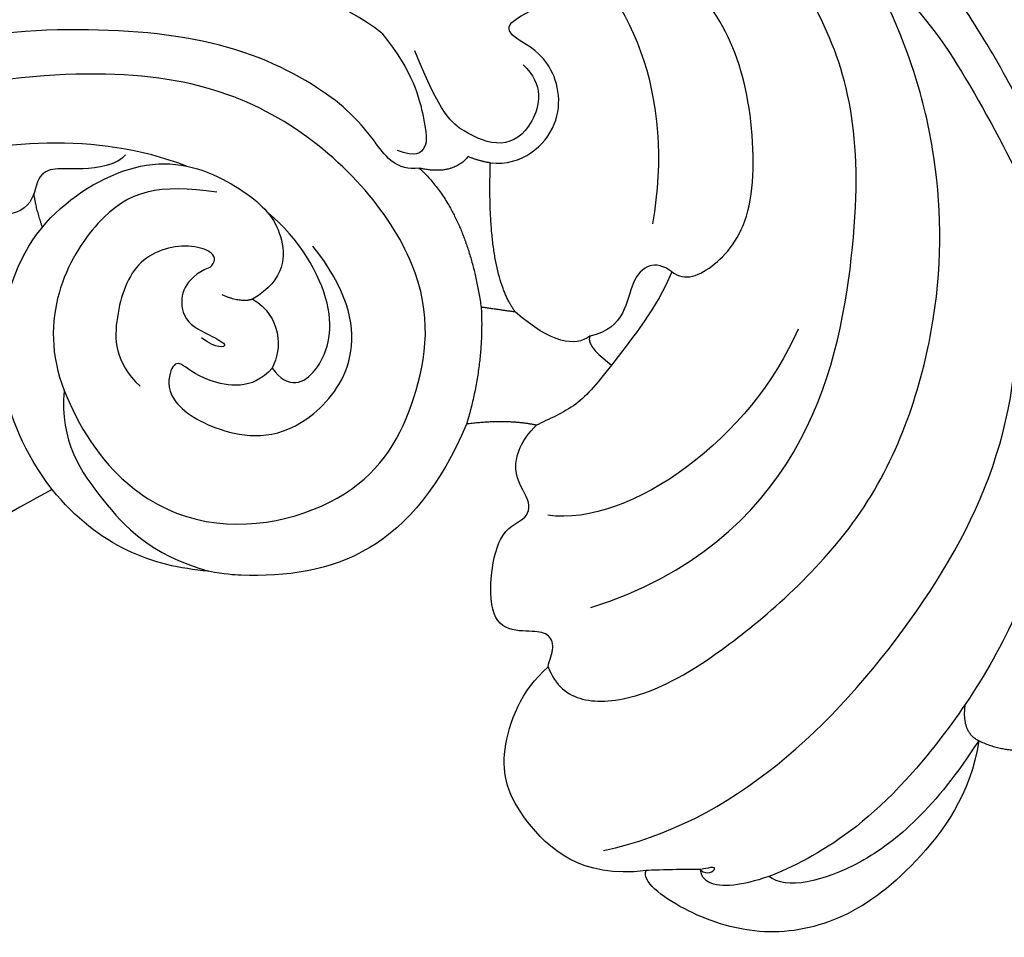
# Model space of a CAD drawing. Units: millimetres. Extents: x 1173 to 4737, y 942 to 2622.
# Drawn here: x 2015 to 2068, y 1521 to 1571 of the extents above; entities that cross this region are included whole.
import ezdxf

# ---------------------------------------------------------------- set-up
doc = ezdxf.new("R2010")
doc.units = ezdxf.units.MM
doc.layers.add('H-06.木作(細線)', color=8, linetype='Continuous')

# ---------------------------------------------------------------- blocks, each defined once
blk = doc.blocks.new('SE-21208L')
at = {"layer": 'H-06.木作(細線)', "color": 8}
for points, degree in [([(15681.984, -42101.335), (15680.455, -42102.864), (15675.13, -42103.898), (15668.852, -42101.155), (15664.264, -42097.909), (15657.332, -42093.149), (15649.735, -42089.185), (15639.285, -42087.23), (15629.945, -42087.867)], 3), ([(15672.409, -42108.525), (15672.409, -42106.556), (15671.491, -42103.13), (15670.703, -42102.883), (15667.121, -42100.814), (15661.538, -42097.002), (15652.756, -42091.6), (15647.733, -42089.684), (15643.669, -42088.595), (15640.508, -42088.239)], 3), ([(15666.32, -42112.783), (15663.722, -42111.283), (15659.486, -42110.595), (15655.659, -42105.451), (15649.381, -42097.084), (15639.009, -42091.914), (15629.742, -42090.771), (15620.953, -42091.966)], 3), ([(15668.922, -42108.662), (15663.013, -42103.752), (15654.109, -42096.722), (15648.504, -42093.487), (15642.147, -42091.783)], 3), ([(15609.24, -42096.651), (15611.245, -42095.706), (15619.302, -42093.547), (15628.565, -42093.176), (15636.918, -42093.402), (15648.037, -42099.424), (15652.157, -42103.84), (15656.993, -42110.489), (15658.442, -42113.675), (15660.682, -42120.17), (15660.058, -42132.457), (15654.618, -42143.013), (15650.194, -42147.437), (15646.24, -42149.72), (15644.314, -42149.72), (15644.098, -42148.912)], 3), ([(15636.157, -42135.612), (15646.788, -42130.46), (15648.603, -42111.835), (15644.718, -42101.578), (15638.681, -42095.93), (15632.777, -42094.348)], 3), ([(15637.936, -42116.902), (15638.7, -42117.343), (15640.259, -42116.443), (15642.077, -42113.295), (15640.936, -42106.79), (15638.514, -42102.363), (15634.024, -42099.085), (15624.583, -42096.022), (15615.749, -42096.743)], 3), ([(15538.325, -42229.678), (15537.535, -42218.676), (15537.967, -42208.392), (15538.58, -42198.916), (15539.969, -42189.504), (15542.198, -42177.449), (15548.472, -42157.77), (15554.923, -42144.769), (15571.011, -42120.936), (15584.691, -42109.689), (15600.946, -42098.611), (15609.24, -42096.651)], 3), ([(15627.309, -42112.428), (15629.048, -42112.353), (15631.246, -42109.825), (15629.797, -42106.164), (15627.293, -42105.493), (15627.067, -42104.648), (15629.435, -42103.281), (15629.685, -42101.908), (15629.206, -42100.222), (15626.406, -42098.283), (15621.407, -42096.962), (15615.749, -42096.743), (15611.236, -42096.647), (15608.266, -42097.442)], 3), ([(15621.204, -42099.999), (15615.244, -42098.402), (15605.745, -42098.96), (15599.935, -42101.45), (15596.337, -42103.527), (15589.378, -42107.768), (15584.93, -42111.233), (15576.494, -42117.898), (15568.697, -42126.835), (15560.426, -42137.954), (15553.84, -42149.361), (15550.407, -42156.366), (15546.187, -42166.603)], 3), ([(15634.309, -42139.145), (15634.868, -42140.114), (15636.26, -42140.918), (15639.293, -42140.263), (15643.298, -42137.539), (15651.098, -42128.474), (15652.955, -42116.975), (15651.413, -42108.198), (15648.879, -42102.659), (15645.921, -42098.529)], 3), ([(15636.532, -42114.465), (15636.769, -42107.299), (15633.587, -42102.135), (15628.929, -42099.438)], 3), ([(15620.462, -42106.279), (15615.805, -42103.589), (15607.641, -42103.589), (15603.588, -42105.929)], 3), ([(15620.462, -42106.279), (15622.46, -42108.11), (15623.537, -42110.955), (15623.847, -42112.111), (15623.217, -42112.74), (15622.205, -42112.469)], 3), ([(15628.315, -42106.888), (15629.623, -42107.772), (15629.435, -42110.234), (15627.832, -42111.6), (15625.616, -42111.007), (15624.243, -42110.214), (15622.366, -42106.964)], 3), ([(15606.088, -42127.981), (15608.288, -42131.791), (15614.199, -42135.421), (15623.113, -42131.737), (15625.369, -42125.897), (15625.369, -42118.605), (15616.173, -42110.421), (15607.424, -42109.887), (15600.76, -42111.622)], 3), ([(15626.062, -42112.259), (15625.356, -42113.421), (15623.509, -42113.258)], 2), ([(15627.309, -42112.428), (15626.695, -42112.428), (15626.062, -42112.259)], 2), ([(15629.808, -42120.274), (15627.953, -42118.419), (15627.309, -42112.428)], 2), ([(15623.509, -42113.258), (15626.435, -42115.235), (15627.927, -42120.274)], 2), ([(15638.708, -42148.601), (15645.474, -42146.18), (15654.987, -42133.926), (15658.352, -42121.37), (15656.197, -42113.328)], 3), ([(15607.576, -42114.803), (15607.195, -42115.463), (15605.083, -42116.029), (15603.849, -42116.029), (15602.916, -42116.568), (15603.039, -42118.45), (15600.952, -42119.366), (15596.795, -42118.593), (15596.981, -42120.925), (15595.058, -42121.349), (15592.873, -42123.142), (15594.076, -42125.599), (15597.712, -42129.965), (15599.85, -42132.103), (15599.881, -42132.09)], 3), ([(15606.198, -42133.414), (15602.561, -42129.777), (15601.549, -42122.64), (15604.649, -42117.271), (15609.768, -42114.21), (15614.664, -42115.842), (15616.834, -42117.655), (15617.179, -42120.299), (15615.544, -42121.601)], 3), ([(15612.783, -42116.121), (15609.62, -42116.121), (15606.411, -42117.208), (15604.038, -42124.366), (15606.088, -42127.981)], 3), ([(15637.936, -42116.902), (15636.953, -42116.334), (15635.47, -42117.268), (15635.891, -42120.302), (15633.999, -42121.002)], 3), ([(15617.126, -42125.169), (15618.191, -42126.234), (15619.751, -42125.333), (15620.41, -42121.495), (15617.573, -42117.96), (15615.738, -42116.856)], 3), ([(15637.936, -42116.902), (15637.393, -42118.929), (15635.209, -42122.71), (15633.941, -42124.908), (15632.418, -42125.787), (15631.824, -42126.21)], 3), ([(15603.655, -42119.349), (15603.135, -42118.326), (15602.939, -42117.595)], 2), ([(15617.126, -42125.169), (15616.259, -42126.56), (15613.386, -42126.449), (15612.072, -42125.438), (15611.635, -42125.875), (15611.567, -42127.672), (15614.716, -42129.228), (15619.898, -42128.891), (15622.66, -42122.27), (15618.383, -42118.288)], 3), ([(15612.984, -42120.235), (15613.563, -42119.537), (15611.971, -42118.865), (15608.845, -42120.115), (15608.181, -42123.6), (15608.58, -42126.049), (15610.146, -42127.169)], 3), ([(15645.177, -42119.011), (15643.538, -42125.127), (15637.696, -42130.969), (15633.12, -42130.969)], 3), ([(15612.984, -42120.235), (15611.62, -42121.022), (15611.62, -42123.016), (15612.831, -42123.716), (15614.995, -42124.296), (15613.948, -42124.576), (15613.092, -42124.082)], 3), ([(15629.808, -42120.274), (15627.927, -42120.274)], 1), ([(15627.927, -42120.274), (15628.544, -42123.375), (15628.04, -42126.69)], 2), ([(15633.999, -42121.002), (15633.306, -42121.695), (15632.006, -42121.695), (15629.808, -42120.274)], 3), ([(15633.999, -42121.002), (15633.865, -42121.501), (15634.764, -42122.019), (15635.397, -42122.385)], 3), ([(15615.544, -42121.601), (15614.994, -42121.918), (15613.868, -42121.616)], 2), ([(15615.544, -42121.601), (15617.231, -42122.323), (15617.54, -42124.053), (15617.126, -42125.169)], 3), ([(15631.824, -42126.21), (15630.185, -42126.09), (15628.04, -42126.69)], 2), ([(15634.309, -42139.145), (15634.326, -42138.746), (15634.544, -42138.01), (15634.081, -42137.298), (15633.142, -42137.338), (15631.415, -42137.564), (15630.498, -42135.977), (15630.498, -42132.116), (15632.036, -42131.432), (15632.178, -42130.337), (15630.694, -42128.939), (15631.114, -42127.097), (15631.824, -42126.21)], 3), ([(15606.088, -42127.981), (15606.251, -42130.791), (15608.962, -42133.681), (15611.913, -42136.106), (15615.267, -42136.611)], 3), ([(15606.198, -42133.414), (15597.794, -42139.605), (15587.621, -42149.636), (15580.01, -42161.7)], 3), ([(15615.267, -42136.611), (15612.152, -42136.765), (15609.251, -42136.179), (15606.198, -42133.414)], 3), ([(15658.092, -42139.8), (15657.091, -42139.459), (15657.09, -42137.924)], 2), ([(15641.166, -42149.355), (15637.732, -42150.331), (15633.603, -42147.438), (15632.173, -42144.321), (15633.042, -42140.594), (15634.309, -42139.145)], 3), ([(15661.65, -42139.385), (15660.326, -42140.483), (15658.092, -42139.8)], 2), ([(15658.092, -42139.8), (15658.092, -42142.718), (15655.616, -42147.335), (15651.993, -42150.778), (15647.78, -42152.113), (15643.36, -42151.327), (15641.002, -42149.965), (15641.166, -42149.355)], 3), ([(15658.092, -42139.8), (15656.268, -42143.728), (15652.732, -42147.938), (15648.855, -42149.319), (15647.823, -42148.724)], 3), ([(15644.098, -42148.912), (15644.518, -42149.155), (15645.107, -42148.567), (15644.429, -42148.749), (15644.098, -42148.912), (15642.751, -42149.059), (15641.166, -42149.355), (15641.166, -42149.355)], 3)]:
    blk.add_open_spline(points, degree=degree, dxfattribs=at)
for points, knots in [([(15623.509, -42113.258), (15622.312, -42113.579), (15621.058, -42112.325), (15618.904, -42110.171), (15612.619, -42107.763), (15604.216, -42108.151), (15594.864, -42110.254), (15579.355, -42120.862), (15571.804, -42129.515), (15556.718, -42151.51), (15549.694, -42167.763), (15543.727, -42188.464), (15541.112, -42209.724), (15542.483, -42229.77)], [0, 0, 0, 0, 1, 2, 3, 4, 5, 6, 7, 8, 9, 10, 10.999325, 10.999325, 10.999325, 10.999325]), ([(15610.952, -42114.947), (15605.698, -42113.751), (15595.645, -42116.444), (15583.206, -42122.822), (15571.701, -42135.386), (15562.891, -42149.465), (15552.032, -42169.248), (15546.282, -42193.742), (15544.71, -42214.131), (15545.021, -42230.48), (15545.023, -42230.58), (15545.025, -42230.68), (15545.027, -42230.781)], [0, 0, 0, 0, 1, 2, 3, 4, 5, 6, 7, 7, 7, 7.006111, 7.006111, 7.006111, 7.006111]), ([(15628.04, -42126.69), (15627.098, -42130.204), (15624.215, -42134.955), (15619.024, -42136.444), (15616.198, -42136.648), (15615.267, -42136.611)], [0, 0, 0, 0, 1, 2, 2.180418, 2.180418, 2.180418, 2.180418])]:
    blk.add_open_spline(points, degree=3, knots=knots, dxfattribs=at)

msp = doc.modelspace()

# ---------------------------------------------------------------- block references
at = {"rotation": 351.8490147722911}
msp.add_blockref('SE-21208L', (-7458.512, 45465.984), dxfattribs=at)

doc.saveas('drawing.dxf')
